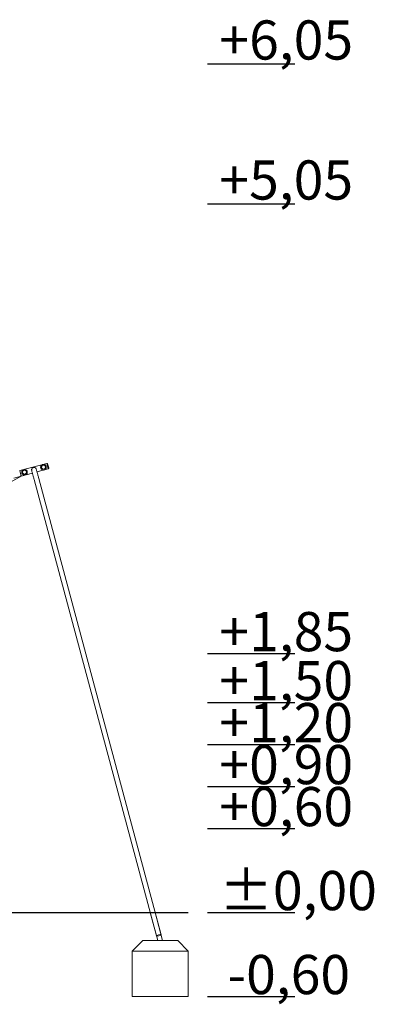
# Model space of a CAD drawing. Units: inches. Extents: x 1687 to 3556, y -2010 to 1511.
# Drawn here: x 3302 to 3556, y -2010 to -1307 of the extents above; entities that cross this region are included whole.
import ezdxf

# ---------------------------------------------------------------- set-up
doc = ezdxf.new("R2010")
doc.units = ezdxf.units.IN
doc.header["$MEASUREMENT"] = 0
doc.styles.add('saternus', font='txt')

# ---------------------------------------------------------------- blocks, each defined once
blk = doc.blocks.new('A$C41101623')
at = {"lineweight": 0, "extrusion": (0, 1, 0)}
for p, q in [((1552.71, 765.7), (1533.39, 760.52)), ((1534.42, 756.66), (1533.39, 760.52)), ((1541.94, 760.75), (1541.93, 760.76)), ((1545.19, 761.62), (1545.19, 761.63)), ((1553.74, 761.84), (1545.71, 759.69)), ((1553.74, 761.84), (1552.71, 765.7)), ((1554.1, 762.45), (1553.32, 765.35)), ((1529.24, 755.27), (1533.63, 756.45)), ((1542.46, 758.81), (1534.42, 756.66)), ((1631.06, 428.13), (1543.72, 754.1)), ((1634.32, 429), (1546.97, 754.97))]:
    blk.add_line(p, q, dxfattribs=at)
at = {"lineweight": 0, "extrusion": (0, 0, -1)}
for centre, radius in [((-1536.8, 759.37), 2), ((-1536.8, 759.37), 1.39), ((-1550.33, 762.99), 2), ((-1550.33, 762.99), 1.39)]:
    blk.add_circle(centre, radius, dxfattribs=at)
at = {"lineweight": 0}
for centre in [(1536.8, 759.37), (1550.33, 762.99)]:
    blk.add_circle(centre, 1.39, dxfattribs=at)
for centre, start, end in [((1552.84, 765.22), 15, 70.51395), ((1553.61, 762.32), 319.48605, 15)]:
    blk.add_arc(centre, 0.5, start, end, dxfattribs=at)
at = {"lineweight": 0, "extrusion": (0, 0, -1)}
blk.add_arc((-1723.46, 401.88), 401.88, 6.84811, 62.01962, dxfattribs=at)
at = {"lineweight": 0}
for points, knots in [([(1545.19, 761.63), (1545.17, 761.69), (1545.16, 761.74), (1545.06, 762), (1544.94, 762.19), (1544.64, 762.51), (1544.46, 762.64), (1544.06, 762.82), (1543.85, 762.87), (1543.41, 762.89), (1543.19, 762.85), (1542.78, 762.7), (1542.59, 762.59), (1542.27, 762.29), (1542.13, 762.11), (1541.95, 761.72), (1541.89, 761.5), (1541.87, 761.11), (1541.89, 760.93), (1541.93, 760.76)], [3.873005, 3.873005, 3.873005, 3.873005, 4.047993, 4.047993, 4.705112, 4.705112, 5.362213, 5.362213, 6.019296, 6.019296, 6.676361, 6.676361, 7.333406, 7.333406, 7.990432, 7.990432, 8.64705, 8.64705, 9.183209, 9.183209, 9.183209, 9.183209]), ([(1543.72, 754.1), (1543.49, 754.96), (1543.27, 755.79), (1542.87, 757.28), (1542.68, 757.96), (1542.37, 759.12), (1542.24, 759.6), (1542.05, 760.32), (1541.99, 760.57), (1541.94, 760.73), (1541.94, 760.75), (1541.94, 760.75)], [0, 0, 0, 0, 2.749174, 2.749174, 5.477585, 5.477585, 8.20631, 8.20631, 10.935031, 10.935031, 12.113936, 12.113936, 12.113936, 12.113936]), ([(1545.19, 761.62), (1545.19, 761.62), (1545.23, 761.49), (1545.37, 760.97), (1545.47, 760.59), (1545.73, 759.61), (1545.89, 759), (1546.26, 757.64), (1546.47, 756.87), (1546.78, 755.7), (1546.87, 755.34), (1546.97, 754.97)], [0, 0, 0, 0, 2.749173, 2.749173, 5.477584, 5.477584, 8.206309, 8.206309, 10.93503, 10.93503, 12.113936, 12.113936, 12.113936, 12.113936]), ([(1552.71, 765.7), (1552.75, 765.71), (1552.81, 765.72), (1552.91, 765.72), (1552.96, 765.71), (1553, 765.69)], [0, 0, 0, 0, 0.1882767, 0.1882767, 0.3487609, 0.3487609, 0.3487609, 0.3487609]), ([(1553, 765.69), (1552.97, 765.65), (1552.94, 765.61), (1552.86, 765.52), (1552.82, 765.46), (1552.78, 765.41)], [1.8334208, 1.8334208, 1.8334208, 1.8334208, 1.9939049, 1.9939049, 2.1821817, 2.1821817, 2.1821817, 2.1821817]), ([(1553.66, 762.13), (1553.72, 762.1), (1553.79, 762.08), (1553.9, 762.03), (1553.95, 762.01), (1553.99, 762)], [0, 0, 0, 0, 0.1882767, 0.1882767, 0.3487609, 0.3487609, 0.3487609, 0.3487609]), ([(1553.99, 762), (1553.96, 761.96), (1553.93, 761.93), (1553.84, 761.87), (1553.79, 761.85), (1553.74, 761.84)], [1.8334368, 1.8334368, 1.8334368, 1.8334368, 1.993921, 1.993921, 2.1821978, 2.1821978, 2.1821978, 2.1821978])]:
    blk.add_open_spline(points, degree=3, knots=knots, dxfattribs=at)
blk.add_open_spline([(1534.42, 756.66), (1534.17, 756.59), (1533.88, 756.51), (1533.63, 756.45)], degree=3, dxfattribs=at)

msp = doc.modelspace()

# ---------------------------------------------------------------- linework, layer by layer
for points in [[(3436.37, -1338.5), (3498.87, -1338.5)], [(3436.37, -1438.52), (3498.87, -1438.52)], [(3436.37, -1759.9), (3498.87, -1759.9)], [(3436.37, -1794.9), (3498.87, -1794.9)], [(3436.37, -1824.9), (3498.87, -1824.9)], [(3436.37, -1854.9), (3498.87, -1854.9)], [(3436.37, -1884.9), (3498.87, -1884.9)], [(3436.37, -1944.9), (3498.87, -1944.9)], [(3436.37, -2004.9), (3498.87, -2004.9)]]:
    msp.add_lwpolyline(points)
at = {"const_width": 1}
msp.add_lwpolyline([(1781.92, -1944.9), (3422.68, -1944.9)], dxfattribs=at)
at = {"lineweight": 0}
for points in [[(3395.58, -1944.9), (3400.94, -1964.9)], [(3399.07, -1944.9), (3404.43, -1964.9)], [(3382.68, -1972.4), (3422.68, -1972.4)]]:
    msp.add_lwpolyline(points, dxfattribs=at)
msp.add_lwpolyline([(3390.18, -1964.9), (3415.18, -1964.9), (3422.68, -1972.4), (3422.68, -2004.9), (3382.68, -2004.9), (3382.68, -1972.4), (3390.18, -1964.9)], close=True, dxfattribs=at)
at = {"lineweight": 0, "extrusion": (0, 0, -1)}
msp.add_ellipse((3401.68, -1961.14), major_axis=(-1.63, -0.44), ratio=0.258818, dxfattribs=at)

# ---------------------------------------------------------------- block references
msp.add_blockref('A$C41101623', (1768.99, -2389.7))

# ---------------------------------------------------------------- texts
at = {"char_height": 28, "attachment_point": 1, "style": 'saternus'}
for s, insert in [('+6,05', (3444.96, -1307.5)), ('+5,05', (3444.96, -1407.52)), ('+1,85', (3444.96, -1730.16)), ('+1,50', (3444.96, -1765.16)), ('+1,20', (3444.96, -1795.16)), ('+0,90', (3444.96, -1825.16)), ('+0,60', (3444.96, -1855.16)), ('%%P0,00', (3444.96, -1915.16)), ('-0,60', (3450.75, -1975.16))]:
    msp.add_mtext_dynamic_manual_height_columns(s, width=99.7332, gutter_width=182.93, heights=[0], dxfattribs=dict(at, insert=insert))

doc.saveas('drawing.dxf')
